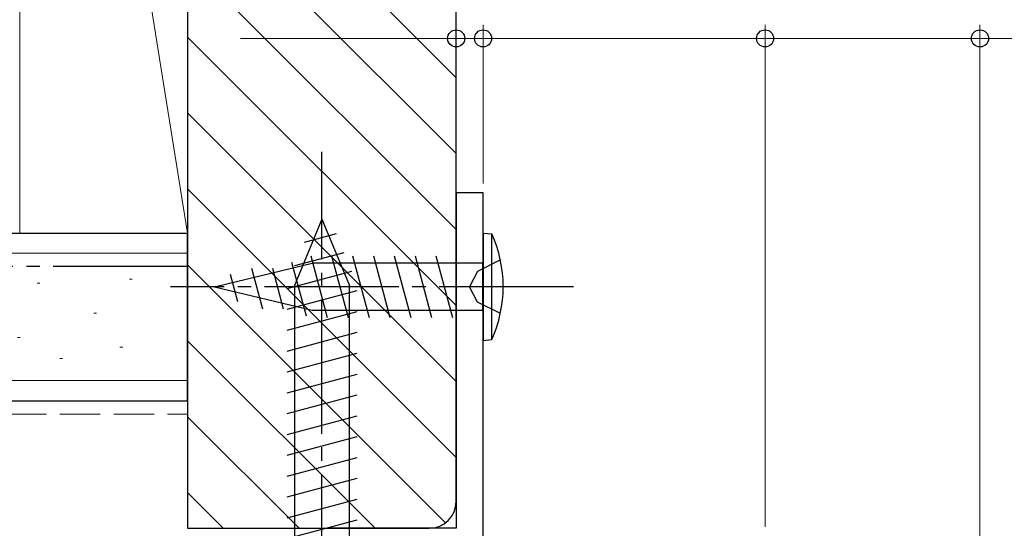
# Model space of a CAD drawing. Extents: x 105 to 1155, y 126 to 1687.
# Drawn here: x 590 to 663, y 409 to 447 of the extents above; entities that cross this region are included whole.
import ezdxf

# ---------------------------------------------------------------- set-up
doc = ezdxf.new("R2010")
doc.units = 0
doc.linetypes.add('YCENTER_1', pattern=[13, 10, -1, 1, -1])
doc.linetypes.add('YHIDDEN_1', pattern=[4, 3, -1])
for name, color, linetype, lineweight in [('YKK_11', 7, 'CONTINUOUS', 30), ('YKK_13', 4, 'CONTINUOUS', 30), ('YKK_D', 6, 'CONTINUOUS', 13), ('YSS_K', 3, 'CONTINUOUS', 13), ('YSS_KE', 3, 'CONTINUOUS', 30)]:
    doc.layers.add(name, color=color, linetype=linetype, lineweight=lineweight)

msp = doc.modelspace()

# ---------------------------------------------------------------- linework, layer by layer
at = {"layer": 'YKK_11', "linetype": 'ByBlock', "lineweight": -2, "ltscale": 0.5}
for p, q in [((624.071, 434.283), (622.071, 434.283)), ((622.071, 434.283), (622.071, 409.283)), ((624.071, 362.482), (624.071, 434.283)), ((622.071, 409.283), (612.742, 409.282))]:
    msp.add_line(p, q, dxfattribs=at)
at = {"layer": 'YKK_13', "linetype": 'YCENTER_1'}
for p, q in [((612.071, 364.321), (612.071, 437.321)), ((630.803, 427.282), (600.803, 427.282))]:
    msp.add_line(p, q, dxfattribs=at)
at = {"layer": 'YKK_13'}
for p, q in [((612.071, 432.321), (610.021, 427.372)), ((612.071, 432.321), (614.121, 427.372)), ((613.126, 431.211), (610.752, 430.575)), ((624.071, 431.282), (624.071, 423.282)), ((624.071, 431.282), (624.713, 431.226)), ((624.713, 423.338), (624.713, 431.226)), ((624.091, 430.782), (624.071, 430.782)), ((613.705, 429.813), (610.028, 428.828)), ((604.083, 427.282), (611.353, 429.032)), ((609.814, 429.123), (610.891, 425.101)), ((611.246, 429.575), (612.476, 424.982)), ((624.053, 429.032), (611.353, 429.032)), ((612.797, 429.582), (614.029, 424.982)), ((614.35, 429.582), (615.582, 424.982)), ((615.902, 429.582), (617.135, 424.982)), ((617.455, 429.582), (618.688, 424.982)), ((619.008, 429.582), (620.241, 424.982)), ((620.561, 429.582), (621.794, 424.982)), ((624.053, 425.532), (624.053, 429.032)), ((605.23, 428.221), (605.779, 426.171)), ((606.829, 428.672), (607.642, 425.636)), ((608.382, 428.672), (609.195, 425.636)), ((614.284, 428.415), (609.471, 427.126)), ((604.083, 427.282), (611.353, 425.532)), ((614.671, 426.966), (609.471, 425.573)), ((610.021, 427.372), (610.021, 369.321)), ((614.121, 369.321), (614.121, 427.372)), ((614.671, 425.413), (609.471, 424.02)), ((611.353, 425.532), (624.053, 425.532)), ((614.671, 423.86), (609.471, 422.467)), ((624.091, 423.782), (624.071, 423.782)), ((624.071, 423.282), (624.713, 423.338)), ((614.671, 422.307), (609.471, 420.914)), ((614.671, 420.754), (609.471, 419.361)), ((614.671, 419.201), (609.471, 417.808)), ((614.671, 417.649), (609.471, 416.255)), ((614.671, 416.096), (609.471, 414.702)), ((614.671, 414.543), (609.471, 413.149)), ((614.671, 412.99), (609.471, 411.596)), ((614.671, 411.437), (609.471, 410.044)), ((614.671, 409.884), (609.471, 408.491))]:
    msp.add_line(p, q, dxfattribs=at)
at = {"layer": 'YKK_13', "linetype": 'YHIDDEN_1'}
for p, q in [((625.382, 429.282), (623.667, 428.427)), ((623.667, 428.427), (623.059, 427.282)), ((623.667, 426.137), (623.059, 427.282)), ((625.382, 425.282), (623.667, 426.137))]:
    msp.add_line(p, q, dxfattribs=at)
at = {"layer": 'YKK_13'}
msp.add_arc((616.071, 427.282), 9.5, 335.47227, 24.52773, dxfattribs=at)
at = {"layer": 'YKK_D'}
for p, q in [((622.071, 434.983), (622.071, 446.782)), ((624.071, 434.983), (624.071, 446.782)), ((624.071, 435.983), (624.071, 446.782)), ((645.071, 409.383), (645.071, 446.782)), ((645.071, 410.383), (645.071, 446.782)), ((661.071, 407.583), (661.071, 446.782)), ((661.071, 408.583), (661.071, 446.782)), ((622.071, 445.782), (606.016, 445.782)), ((624.071, 445.782), (622.071, 445.782)), ((645.071, 445.782), (624.071, 445.782)), ((624.071, 445.782), (626.621, 445.782)), ((661.071, 445.782), (645.071, 445.782)), ((743.071, 445.782), (661.071, 445.782))]:
    msp.add_line(p, q, dxfattribs=at)
at = {"layer": 'YKK_D', "linetype": 'ByBlock', "lineweight": -2}
for centre in [(622.071, 445.782), (624.071, 445.782), (624.071, 445.782), (645.071, 445.782), (645.071, 445.782), (661.071, 445.782), (661.071, 445.782)]:
    msp.add_circle(centre, 0.637, dxfattribs=at)
at = {"layer": 'YSS_K'}
for p, q in [((589.571, 431.283), (589.571, 509.283)), ((589.571, 509.283), (602.071, 431.283)), ((602.071, 431.283), (602.071, 509.283)), ((622.071, 442.851), (602.071, 462.851)), ((622.071, 437.194), (602.071, 457.194)), ((622.071, 431.537), (602.071, 451.537)), ((622.071, 425.881), (602.071, 445.881)), ((622.071, 420.224), (602.071, 440.224)), ((622.071, 414.567), (602.071, 434.567)), ((589.571, 431.283), (602.071, 431.283)), ((464.571, 429.783), (602.071, 429.783)), ((621.287, 409.695), (602.071, 428.91)), ((591.077, 427.544), (590.877, 427.544)), ((597.954, 427.835), (597.754, 427.835)), ((595.279, 425.303), (595.079, 425.303)), ((589.615, 423.496), (589.415, 423.496)), ((616.042, 409.283), (602.071, 423.253)), ((597.239, 422.782), (597.039, 422.782)), ((592.758, 421.942), (592.558, 421.942)), ((464.571, 420.283), (602.071, 420.283)), ((610.385, 409.283), (602.071, 417.596)), ((604.728, 409.283), (602.071, 411.939))]:
    msp.add_line(p, q, dxfattribs=at)
at = {"layer": 'YSS_K', "linetype": 'YHIDDEN_1'}
msp.add_line((464.571, 417.783), (602.071, 417.783), dxfattribs=at)
at = {"layer": 'YSS_KE'}
for p, q in [((602.069, 508.283), (602.069, 409.283)), ((622.069, 411.283), (622.069, 494.283)), ((464.571, 431.283), (602.071, 431.283)), ((602.071, 418.783), (602.071, 431.283)), ((464.571, 418.783), (602.071, 418.783)), ((602.069, 409.283), (620.069, 409.283))]:
    msp.add_line(p, q, dxfattribs=at)
at = {"layer": 'YSS_KE', "linetype": 'YCENTER_1'}
msp.add_line((602.071, 428.783), (464.571, 428.783), dxfattribs=at)
at = {"layer": 'YSS_KE'}
msp.add_arc((620.069, 411.283), 2, 270, 0, dxfattribs=at)

doc.saveas('drawing.dxf')
